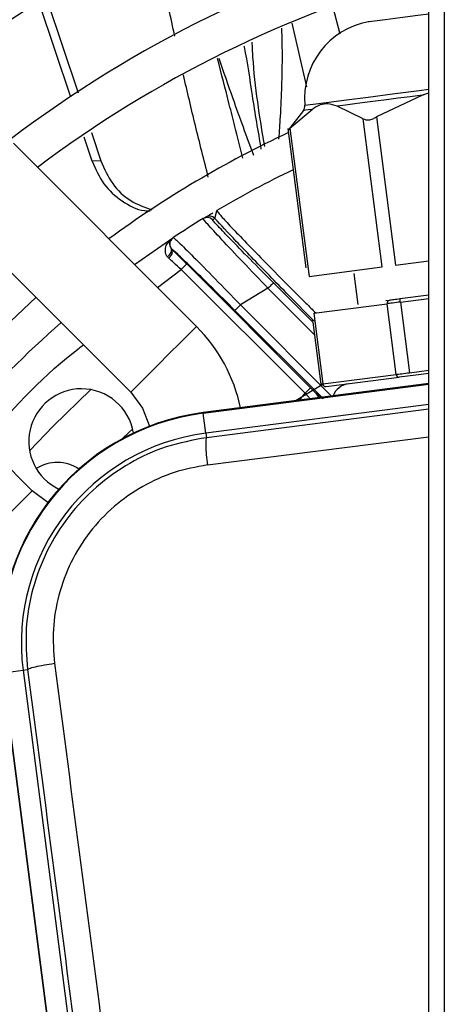
# Model space of a CAD drawing. Units: millimetres. Extents: x 1289 to 19546, y 284 to 10652.
# Drawn here: x 8876 to 8890, y 1330 to 1362 of the extents above; entities that cross this region are included whole.
import ezdxf

# ---------------------------------------------------------------- set-up
doc = ezdxf.new("R2010")
doc.units = ezdxf.units.MM
doc.layers.add('Flowair', color=1, linetype='Continuous')

# ---------------------------------------------------------------- blocks, each defined once
blk = doc.blocks.new('LEO XL podstrop. 03.2018')
at = {"layer": 'Flowair'}
for p, q in [((10817.351, -5937.568), (10817.351, -5811.898)), ((10817.851, -5811.898), (10817.851, -5937.568)), ((10805.016, -5832.683), (10806.03, -5835.707)), ((10805.792, -5835.846), (10804.783, -5832.839)), ((10814.256, -5832.945), (10814.484, -5833.806)), ((10812.928, -5833.463), (10813.404, -5835.517)), ((10817.15, -5835.783), (10815.661, -5836.486)), ((10815.232, -5836.541), (10814.39, -5836.139)), ((10813.301, -5836.28), (10812.81, -5836.916)), ((10812.87, -5836.846), (10813.582, -5836.244)), ((10815.849, -5841.324), (10815.232, -5836.541)), ((10815.661, -5836.486), (10816.278, -5841.269)), ((10812.803, -5836.853), (10813.384, -5841.357)), ((10812.87, -5836.846), (10813.487, -5841.629)), ((10806.485, -5837.912), (10806.225, -5837.136)), ((10806.458, -5836.983), (10806.766, -5837.903)), ((10809.85, -5843.245), (10803.94, -5837.335)), ((10806.766, -5837.903), (10806.485, -5837.912)), ((10801.819, -5839.457), (10807.729, -5845.367)), ((10810.065, -5839.767), (10810.138, -5839.723)), ((10810.444, -5839.76), (10810.496, -5839.553)), ((10810.519, -5839.529), (10810.484, -5839.531)), ((10810.496, -5839.553), (10810.508, -5839.502)), ((10810.508, -5839.502), (10810.528, -5839.532)), ((10810.444, -5839.76), (10810.372, -5839.804)), ((10807.847, -5841.242), (10809.086, -5840.387)), ((10809.054, -5840.413), (10809.086, -5840.387)), ((10809.086, -5840.387), (10809.101, -5840.377)), ((10808.959, -5841.047), (10808.912, -5840.996)), ((10809.034, -5840.73), (10809.063, -5840.763)), ((10809.535, -5841.23), (10813.532, -5845.227)), ((10813.487, -5841.629), (10815.849, -5841.324)), ((10816.278, -5841.269), (10817.351, -5841.13)), ((10808.598, -5841.993), (10809.358, -5841.407)), ((10813.355, -5845.404), (10809.358, -5841.407)), ((10814.934, -5841.542), (10815.062, -5842.536)), ((10813.611, -5843.11), (10812.336, -5841.836)), ((10812.159, -5842.012), (10811.27, -5842.549)), ((10813.663, -5843.516), (10812.159, -5842.012)), ((10817.351, -5842.239), (10816.419, -5842.36)), ((10811.27, -5842.549), (10814.213, -5845.493)), ((10813.64, -5842.819), (10816.002, -5842.514)), ((10816.076, -5842.404), (10815.961, -5842.419)), ((10816.297, -5844.795), (10816.002, -5842.514)), ((10816.432, -5842.459), (10817.351, -5842.34)), ((10816.432, -5842.459), (10816.726, -5844.74)), ((10804.547, -5848.549), (10798.637, -5842.639)), ((10811.093, -5842.726), (10813.9, -5845.533)), ((10813.64, -5842.819), (10813.935, -5845.1)), ((10813.61, -5843.108), (10813.868, -5845.109)), ((10813.935, -5845.1), (10816.297, -5844.795)), ((10816.726, -5844.74), (10817.351, -5844.659)), ((10817.351, -5845.088), (10810.068, -5846.028)), ((10810.07, -5846.045), (10817.351, -5845.106)), ((10814.034, -5845.188), (10816.395, -5844.883)), ((10813.178, -5845.626), (10813.355, -5845.404)), ((10813.713, -5845.402), (10813.752, -5845.403)), ((10817.351, -5845.763), (10810.154, -5846.692)), ((10810.07, -5846.045), (10810.068, -5846.028)), ((10810.154, -5846.692), (10810.07, -5846.045)), ((10817.351, -5845.92), (10810.172, -5846.836)), ((10810.154, -5846.692), (10810.172, -5846.836)), ((10810.202, -5847.716), (10817.351, -5846.806)), ((10805.055, -5848.93), (10804.547, -5848.549)), ((10803.607, -5854.424), (10804.254, -5854.34)), ((10804.254, -5854.34), (10804.399, -5854.321)), ((10804.254, -5854.34), (10808.522, -5887.416)), ((10803.589, -5854.426), (10807.857, -5887.502)), ((10807.875, -5887.499), (10803.607, -5854.424))]:
    blk.add_line(p, q, dxfattribs=at)
at = {"layer": 'Flowair', "flags": 128}
for points in [[(10817.351, -5833.165), (10817.001, -5833.21), (10816.423, -5833.285), (10815.943, -5833.347), (10815.599, -5833.391), (10815.421, -5833.414), (10815.398, -5833.417)], [(10813.352, -5836.105), (10813.44, -5836.093), (10813.701, -5836.06), (10814.125, -5836.005), (10814.695, -5835.932), (10815.39, -5835.842), (10816.182, -5835.74), (10817.042, -5835.629), (10817.351, -5835.589)], [(10817.15, -5835.783), (10816.753, -5835.834), (10816.366, -5835.884), (10815.99, -5835.933), (10815.63, -5835.979), (10815.287, -5836.024), (10814.964, -5836.065), (10814.665, -5836.104), (10814.39, -5836.139)], [(10813.582, -5836.244), (10813.46, -5836.259), (10813.372, -5836.271), (10813.319, -5836.278), (10813.301, -5836.28)], [(10808.912, -5840.996), (10808.95, -5840.965), (10808.984, -5840.931), (10809.011, -5840.895), (10809.032, -5840.858), (10809.045, -5840.822), (10809.05, -5840.787), (10809.046, -5840.756), (10809.034, -5840.73)], [(10808.959, -5841.047), (10808.995, -5841.01), (10809.027, -5840.97), (10809.052, -5840.929), (10809.071, -5840.888), (10809.081, -5840.85), (10809.083, -5840.815), (10809.077, -5840.785), (10809.063, -5840.763)], [(10809.358, -5841.407), (10809.392, -5841.373), (10809.425, -5841.34), (10809.455, -5841.31), (10809.482, -5841.283), (10809.504, -5841.261), (10809.521, -5841.244), (10809.531, -5841.234), (10809.535, -5841.23)], [(10812.336, -5841.836), (10812.332, -5841.84), (10812.322, -5841.85), (10812.305, -5841.866), (10812.283, -5841.888), (10812.256, -5841.915), (10812.226, -5841.945), (10812.193, -5841.978), (10812.159, -5842.012)], [(10801.488, -5845.489), (10803.027, -5843.846), (10804.67, -5842.307)], [(10811.093, -5842.726), (10811.097, -5842.722), (10811.107, -5842.712), (10811.124, -5842.695), (10811.146, -5842.673), (10811.173, -5842.647), (10811.203, -5842.616), (10811.236, -5842.584), (10811.27, -5842.549)], [(10816.432, -5842.459), (10816.367, -5842.467), (10816.304, -5842.475), (10816.242, -5842.483), (10816.184, -5842.491), (10816.13, -5842.498), (10816.081, -5842.504), (10816.038, -5842.51), (10816.002, -5842.514)], [(10816.432, -5842.459), (10816.429, -5842.44), (10816.427, -5842.421), (10816.425, -5842.404), (10816.423, -5842.389), (10816.421, -5842.376), (10816.42, -5842.367), (10816.419, -5842.362), (10816.419, -5842.36)], [(10809.85, -5843.245), (10809.786, -5843.309), (10809.602, -5843.493), (10809.32, -5843.776), (10808.974, -5844.122), (10808.605, -5844.49), (10808.259, -5844.836), (10807.977, -5845.118), (10807.793, -5845.303), (10807.729, -5845.367)], [(10816.297, -5844.795), (10816.333, -5844.791), (10816.376, -5844.785), (10816.424, -5844.779), (10816.478, -5844.772), (10816.536, -5844.764), (10816.598, -5844.757), (10816.662, -5844.748), (10816.726, -5844.74)], [(10817.351, -5844.76), (10816.932, -5844.814), (10816.395, -5844.883)], [(10813.937, -5845.114), (10813.857, -5845.161), (10813.071, -5845.64)], [(10804.465, -5847.261), (10805.224, -5846.459), (10806.441, -5845.285)], [(10807.729, -5845.367), (10808.113, -5845.879), (10808.334, -5846.467)], [(10813.355, -5845.404), (10813.39, -5845.37), (10813.422, -5845.337), (10813.453, -5845.307), (10813.479, -5845.28), (10813.501, -5845.258), (10813.518, -5845.242), (10813.528, -5845.231), (10813.532, -5845.227)], [(10807.79, -5846.558), (10807.677, -5846.661), (10807.442, -5846.878)], [(10802.426, -5850.67), (10802.49, -5850.606), (10802.674, -5850.422), (10802.956, -5850.14), (10803.302, -5849.793), (10803.671, -5849.425), (10804.017, -5849.079), (10804.299, -5848.797), (10804.483, -5848.612), (10804.547, -5848.549)]]:
    blk.add_lwpolyline(points, dxfattribs=at)
at = {"layer": 'Flowair'}
for centre, radius, start, end in [((10827.351, -5868.171), 44, 103.1366, 128.1472), ((10827.351, -5868.171), 42, 103.7741, 127.8192), ((10827.351, -5868.171), 38.875, 104.906, 127.2386), ((10827.351, -5868.171), 37.625, 105.4133, 126.9791), ((10815.845, -5835.88), 2.503, 100.2904, 185.156), ((10813.103, -5836.127), 0.25, 322.3528, 5.1471), ((10827.351, -5868.171), 34.4, 114.986, 126.2214), ((10827.351, -5868.171), 33.25, 115.617, 120.4349), ((10810.195, -5839.981), 0.25, 44.9872, 121.3273), ((10810.268, -5839.937), 0.25, 44.9914, 121.1725), ((10827.351, -5868.171), 33.25, 121.3238, 123.2899), ((10809.238, -5840.586), 0.25, 123.2943, 215.1065), ((10816.095, -5842.496), 0.094, 101.7501, 191.1649), ((10827.351, -5868.171), 33.25, 131.1199, 138.8801), ((10806.138, -5846.958), 5.25, 11.9335, 45), ((10816.391, -5844.79), 0.094, 183.5463, 272.9454), ((10815.418, -5856.866), 11.859, 97.1869, 97.5105), ((10814.029, -5845.094), 0.094, 183.546, 272.9452), ((10814.842, -5845.714), 0.625, 97.3528, 158.6674), ((10806.138, -5846.958), 1.7, 90, 244.7179), ((10806.138, -5846.958), 1.7, 9.1158, 90), ((10813.536, -5845.578), 0.25, 6.9397, 44.9824), ((10813.575, -5845.58), 0.25, 8.413, 44.9763), ((10811.028, -5853.466), 7.5, 97.3528, 187.3528), ((10811.028, -5853.466), 7.482, 97.3528, 187.3528), ((10811.028, -5853.466), 6.83, 97.3528, 187.3528), ((10805.36, -5848.885), 1.25, 56.0176, 122.851)]:
    blk.add_arc(centre, radius, start, end, dxfattribs=at)
for points, knots in [([(10809.153, -5833.88), (10809.022, -5833.277), (10808.795, -5832.229), (10808.607, -5831.172), (10808.527, -5830.723)], [0, 0, 0, 0, 0.57549, 1, 1, 1, 1]), ([(10812.593, -5833.623), (10812.597, -5833.715), (10812.612, -5834.043), (10812.615, -5834.66), (10812.602, -5835.518), (10812.559, -5836.382), (10812.521, -5836.957), (10812.504, -5837.199)], [0, 0, 0, 0, 0.077644, 0.273949, 0.517247, 0.797026, 1, 1, 1, 1]), ([(10811.384, -5834.198), (10811.385, -5834.205), (10811.493, -5834.73), (10811.646, -5835.846), (10811.835, -5836.945), (10811.934, -5837.52)], [0, 0, 0, 0, 0.006029, 0.479804, 1, 1, 1, 1]), ([(10812.054, -5837.443), (10811.894, -5836.483), (10811.708, -5835.367), (10811.658, -5834.229), (10811.651, -5834.071)], [0, 0, 0, 0, 0.860393, 1, 1, 1, 1]), ([(10811.344, -5837.813), (10811.259, -5837.472), (10811.115, -5836.894), (10810.846, -5835.822), (10810.658, -5835.095), (10810.531, -5834.604)], [0, 0, 0, 0, 0.317455, 0.538422, 1, 1, 1, 1]), ([(10810.569, -5834.586), (10810.72, -5835.022), (10811.087, -5836.083), (10811.465, -5837.11), (10811.688, -5837.716)], [0, 0, 0, 0, 0.410167, 1, 1, 1, 1]), ([(10810.234, -5838.427), (10810.093, -5837.872), (10809.813, -5836.775), (10809.557, -5835.672), (10809.431, -5835.128)], [0, 0, 0, 0, 0.506263, 1, 1, 1, 1]), ([(10817.351, -5835.718), (10817.348, -5835.719), (10817.302, -5835.734), (10817.243, -5835.753), (10817.179, -5835.774), (10817.158, -5835.781), (10817.15, -5835.783)], [0, 0, 0, 0, 0.049488, 0.687232, 0.884239, 1, 1, 1, 1]), ([(10814.39, -5836.139), (10814.292, -5836.107), (10814.107, -5836.046), (10813.831, -5836.081), (10813.669, -5836.187), (10813.582, -5836.244)], [0, 0, 0, 0, 0.348103, 0.651547, 1, 1, 1, 1]), ([(10815.232, -5836.541), (10815.257, -5836.555), (10815.308, -5836.582), (10815.419, -5836.584), (10815.542, -5836.552), (10815.621, -5836.508), (10815.661, -5836.486)], [0, 0, 0, 0, 0.250497, 0.499652, 0.74916, 1, 1, 1, 1]), ([(10812.811, -5836.915), (10812.814, -5836.911), (10812.82, -5836.904), (10812.853, -5836.865), (10812.87, -5836.846)], [0, 0, 0, 0, 0.498264, 1, 1, 1, 1]), ([(10806.485, -5837.912), (10806.596, -5838.168), (10806.82, -5838.68), (10807.433, -5839.22), (10807.974, -5839.51), (10808.295, -5839.515), (10808.356, -5839.517)], [0, 0, 0, 0, 0.308842, 0.617671, 0.9268, 1, 1, 1, 1]), ([(10806.766, -5837.903), (10806.878, -5838.157), (10807.102, -5838.664), (10807.696, -5839.227), (10808.175, -5839.397), (10808.406, -5839.478)], [0, 0, 0, 0, 0.340641, 0.68127, 1, 1, 1, 1]), ([(10810.138, -5839.723), (10810.164, -5839.707), (10810.203, -5839.683), (10810.337, -5839.604), (10810.382, -5839.577)], [0, 0, 0, 0, 0.669703, 1, 1, 1, 1]), ([(10810.528, -5839.532), (10810.538, -5839.549), (10810.561, -5839.591), (10810.814, -5839.871), (10811.242, -5840.322), (10811.829, -5840.927), (10812.55, -5841.658), (10813.188, -5842.299), (10813.595, -5842.704), (10813.703, -5842.811)], [0, 0, 0, 0, 0.119945, 0.284663, 0.448696, 0.612395, 0.776675, 0.941114, 1, 1, 1, 1]), ([(10812.159, -5842.012), (10811.884, -5841.725), (10811.335, -5841.151), (10810.633, -5840.406), (10810.243, -5839.983), (10810.082, -5839.798), (10810.071, -5839.777), (10810.065, -5839.767)], [0, 0, 0, 0, 0.249718, 0.499151, 0.748417, 0.87447, 1, 1, 1, 1]), ([(10812.336, -5841.836), (10812.078, -5841.577), (10811.563, -5841.06), (10811.014, -5840.498), (10810.684, -5840.154), (10810.502, -5839.96), (10810.387, -5839.832), (10810.377, -5839.813), (10810.372, -5839.804)], [0, 0, 0, 0, 0.24947, 0.498646, 0.623384, 0.74889, 0.873951, 1, 1, 1, 1]), ([(10813.649, -5843.076), (10813.614, -5843.041), (10813.08, -5842.503), (10812.173, -5841.575), (10811.05, -5840.415), (10810.646, -5839.979), (10810.444, -5839.76)], [0, 0, 0, 0, 0.022271, 0.347716, 0.673341, 1, 1, 1, 1]), ([(10808.912, -5840.996), (10808.895, -5840.967), (10808.859, -5840.906), (10808.84, -5840.78), (10808.871, -5840.599), (10808.973, -5840.505), (10809.034, -5840.449)], [0, 0, 0, 0, 0.135073, 0.288178, 0.572479, 1, 1, 1, 1]), ([(10809.062, -5840.421), (10809.033, -5840.451), (10808.986, -5840.499), (10808.975, -5840.616), (10809.015, -5840.693), (10809.034, -5840.73)], [0, 0, 0, 0, 0.448083, 0.7346, 1, 1, 1, 1]), ([(10809.101, -5840.377), (10809.112, -5840.383), (10809.134, -5840.397), (10809.314, -5840.565), (10809.722, -5840.967), (10810.44, -5841.692), (10810.993, -5842.263), (10811.27, -5842.549)], [0, 0, 0, 0, 0.124571, 0.250768, 0.500088, 0.749372, 1, 1, 1, 1]), ([(10811.093, -5842.726), (10810.837, -5842.471), (10810.326, -5841.962), (10809.666, -5841.317), (10809.185, -5840.858), (10809.104, -5840.794), (10809.063, -5840.763)], [0, 0, 0, 0, 0.250685, 0.500435, 0.75017, 1, 1, 1, 1]), ([(10809.063, -5840.763), (10809.137, -5840.836), (10809.286, -5840.982), (10809.452, -5841.147), (10809.535, -5841.23)], [0, 0, 0, 0, 0.498279, 1, 1, 1, 1]), ([(10809.358, -5841.407), (10809.276, -5841.332), (10809.137, -5841.205), (10809.011, -5841.094), (10808.959, -5841.047)], [0, 0, 0, 0, 0.584146, 1, 1, 1, 1]), ([(10816.419, -5842.36), (10816.385, -5842.364), (10816.315, -5842.373), (10816.219, -5842.385), (10816.134, -5842.396), (10816.095, -5842.402), (10816.076, -5842.404)], [0, 0, 0, 0, 0.24894, 0.498771, 0.749845, 1, 1, 1, 1]), ([(10803.019, -5847.02), (10803.054, -5846.975), (10803.933, -5845.83), (10805.01, -5844.752), (10806.156, -5843.873), (10806.201, -5843.838)], [0, 0, 0, 0, 0.037987, 0.961983, 1, 1, 1, 1]), ([(10813.355, -5845.404), (10813.401, -5845.453), (10813.462, -5845.518), (10813.51, -5845.569), (10813.523, -5845.582)], [0, 0, 0, 0, 0.747168, 1, 1, 1, 1]), ([(10813.532, -5845.227), (10813.555, -5845.25), (10813.601, -5845.296), (10813.66, -5845.354), (10813.702, -5845.394), (10813.709, -5845.399), (10813.713, -5845.402)], [0, 0, 0, 0, 0.250818, 0.500234, 0.749442, 1, 1, 1, 1]), ([(10813.752, -5845.403), (10813.763, -5845.411), (10813.785, -5845.427), (10813.891, -5845.527), (10813.943, -5845.577)], [0, 0, 0, 0, 0.499273, 1, 1, 1, 1]), ([(10810.172, -5846.836), (10809.733, -5846.918), (10808.872, -5847.078), (10807.67, -5847.635), (10806.601, -5848.392), (10805.697, -5849.354), (10804.997, -5850.471), (10804.534, -5851.704), (10804.303, -5853.008), (10804.367, -5853.883), (10804.399, -5854.321)], [0, 0, 0, 0, 0.127455, 0.249965, 0.375433, 0.499795, 0.6247, 0.749509, 0.874506, 1, 1, 1, 1]), ([(10810.172, -5846.836), (10810.164, -5846.852), (10810.148, -5846.884), (10810.148, -5847.085), (10810.165, -5847.373), (10810.19, -5847.604), (10810.202, -5847.716)], [0, 0, 0, 0, 0.241938, 0.500002, 0.758066, 1, 1, 1, 1]), ([(10810.202, -5847.716), (10809.842, -5847.783), (10809.116, -5847.918), (10808.095, -5848.386), (10807.166, -5849.034), (10806.376, -5849.864), (10805.774, -5850.838), (10805.382, -5851.904), (10805.187, -5853.013), (10805.241, -5853.751), (10805.268, -5854.117)], [0, 0, 0, 0, 0.122301, 0.246543, 0.372398, 0.499357, 0.62646, 0.752584, 0.877238, 1, 1, 1, 1]), ([(10804.399, -5854.321), (10804.412, -5854.309), (10804.44, -5854.283), (10804.637, -5854.228), (10804.923, -5854.169), (10805.156, -5854.134), (10805.268, -5854.117)], [0, 0, 0, 0, 0.241812, 0.500004, 0.758192, 1, 1, 1, 1]), ([(10804.399, -5854.321), (10804.683, -5856.481), (10805.25, -5860.799), (10805.812, -5865.131), (10806.093, -5867.298)], [0, 0, 0, 0, 0.500003, 1, 1, 1, 1]), ([(10805.268, -5854.117), (10805.552, -5856.284), (10806.122, -5860.625), (10806.687, -5864.98), (10806.971, -5867.161)], [0, 0, 0, 0, 0.499252, 1, 1, 1, 1])]:
    blk.add_open_spline(points, degree=3, knots=knots, dxfattribs=at)

msp = doc.modelspace()

# ---------------------------------------------------------------- block references
at = {"layer": 'Flowair'}
msp.add_blockref('LEO XL podstrop. 03.2018', (-1928.104, 7195.445), dxfattribs=at)

doc.saveas('drawing.dxf')
